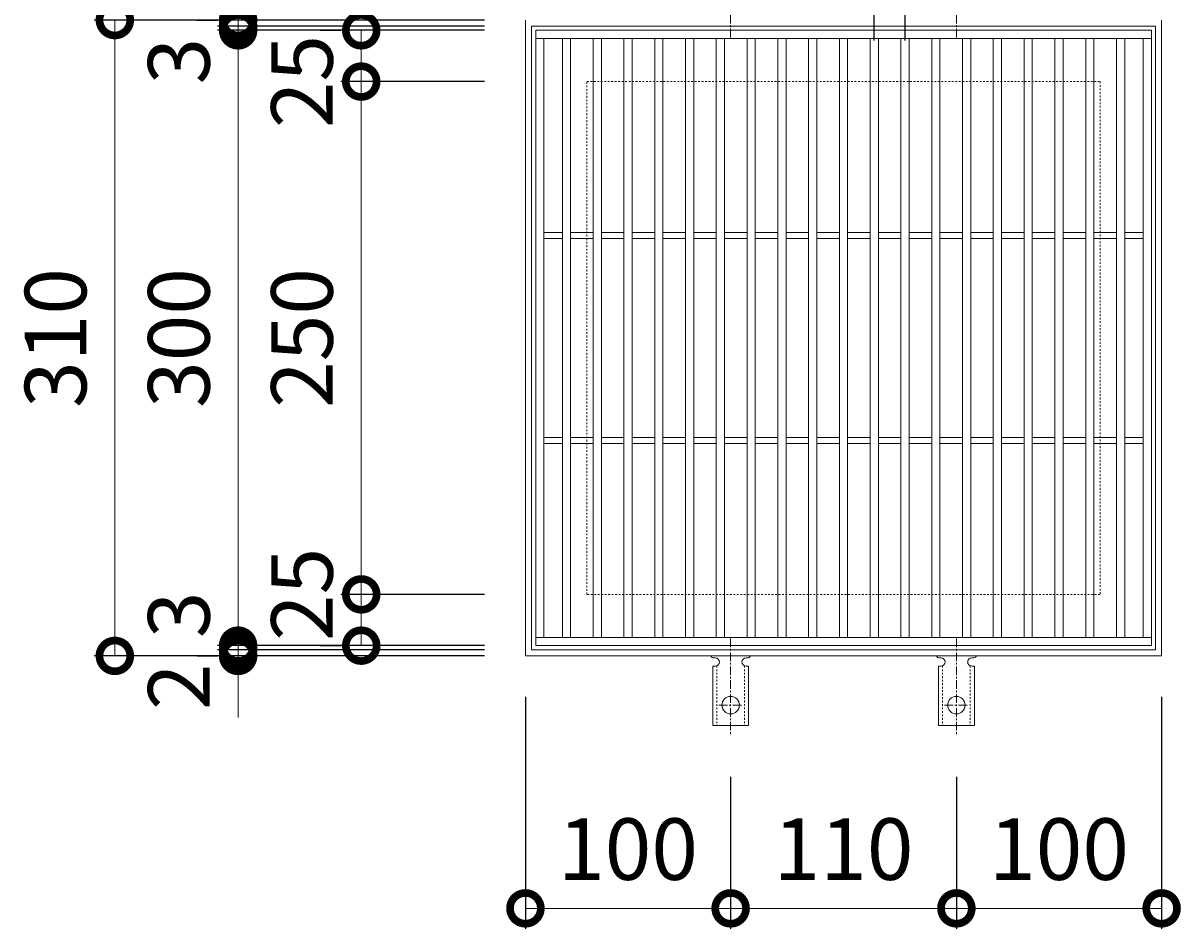
# Model space of a CAD drawing. Units: millimetres. Extents: x -486 to 478, y -192 to 1160.
# Drawn here: x -355 to 209, y 472 to 914 of the extents above; entities that cross this region are included whole.
import ezdxf

# ---------------------------------------------------------------- set-up
doc = ezdxf.new("R2010")
doc.units = ezdxf.units.MM
doc.linetypes.add('中心線（短）', pattern=[6.773333, 4.233333, -0.846667, 0.846667, -0.846667])
doc.linetypes.add('点線（標準）', pattern=[1.693333, 0.846667, -0.846667])
for name, color, linetype in [('(K)アンカー', 3, 'Continuous'), ('(K)受枠', 2, 'Continuous'), ('(K)寸法', 7, 'Continuous'), ('(K)蓋', 3, 'Continuous')]:
    doc.layers.add(name, color=color, linetype=linetype)
doc.styles.add('(K)MSゴシック', font='MS Gothic.ttf')
doc.dimstyles.new('KAD-1', dxfattribs={"dimtxt": 3, "dimasz": 3, "dimexe": 1, "dimexo": 2, "dimgap": 1, "dimtad": 1, "dimdec": 1, "dimdsep": 46, "dimtxsty": '(K)MSゴシック', "dimblk": 'DOTSMALL', "dimcen": 0, "dimclrd": 7, "dimclre": 256, "dimclrt": 2, "dimadec": 1, "dimazin": 0, "dimtfac": 1, "dimtdec": 1, "dimtmove": 0, "dimatfit": 3, "dimldrblk": 'DOTSMALL', "dimfxl": 1, "dimtfill": 1, "dimlwd": 9, "dimlwe": -1, "dimarcsym": 0})

# ---------------------------------------------------------------- blocks, each defined once
blk = doc.blocks.new('_DotSmall')
at = {"color": 0, "linetype": 'ByBlock', "const_width": 0.5}
blk.add_lwpolyline([(-0.0625, 0, 1), (0.0625, 0, 1)], format="xyb", close=True, dxfattribs=at)
blk = doc.blocks.new('*D35')
at = {"layer": '(K)寸法', "transparency": 16777216}
for p, q in [((-130.74, 915.41), (-320.8, 915.41)), ((-130.74, 605.41), (-320.8, 605.41))]:
    blk.add_line(p, q, dxfattribs=at)
at = {"layer": '(K)寸法', "color": 7, "lineweight": 9, "transparency": 16777216}
blk.add_line((-310.8, 605.41), (-310.8, 915.41), dxfattribs=at)
at = {"layer": 'Defpoints', "color": 0, "transparency": 16777216}
for p in [(-310.8, 915.41), (-110.74, 915.41), (-110.74, 605.41)]:
    blk.add_point(p, dxfattribs=at)
at = {"layer": '(K)寸法', "color": 7, "lineweight": 9, "transparency": 16777216, "xscale": 30, "yscale": 30, "zscale": 30}
for p, rotation in [((-310.8, 915.41), 90), ((-310.8, 605.41), 270)]:
    blk.add_blockref('_DotSmall', p, dxfattribs=dict(at, rotation=rotation))
at = {"layer": '(K)寸法', "color": 2, "lineweight": 9, "transparency": 16777216, "insert": (-335.8, 760.41), "char_height": 30, "attachment_point": 5, "rotation": 90, "style": '(K)MSゴシック', "bg_fill": 3, "box_fill_scale": 1.1, "bg_fill_color": 256, "bg_fill_true_color": 13158600, "bg_fill_transparency": 0}
blk.add_mtext('310', dxfattribs=at)
blk = doc.blocks.new('*D36')
at = {"layer": '(K)寸法', "color": 7, "lineweight": 9, "transparency": 16777216}
for p, q in [((-250.74, 608.41), (-250.74, 638.41)), ((-250.74, 605.41), (-250.74, 608.41)), ((-250.74, 605.41), (-250.74, 575.41))]:
    blk.add_line(p, q, dxfattribs=at)
at = {"layer": '(K)寸法', "transparency": 16777216}
for p, q in [((-270.74, 605.41), (-260.74, 605.41)), ((-130.74, 608.41), (-260.74, 608.41))]:
    blk.add_line(p, q, dxfattribs=at)
at = {"layer": 'Defpoints', "color": 0, "transparency": 16777216}
for p in [(-250.74, 608.41), (-250.74, 605.41), (-110.74, 608.41)]:
    blk.add_point(p, dxfattribs=at)
at = {"layer": '(K)寸法', "color": 7, "lineweight": 9, "transparency": 16777216, "xscale": 30, "yscale": 30, "zscale": 30}
for p, rotation in [((-250.74, 608.41), 270), ((-250.74, 605.41), 90)]:
    blk.add_blockref('_DotSmall', p, dxfattribs=dict(at, rotation=rotation))
at = {"layer": '(K)寸法', "color": 2, "lineweight": 9, "transparency": 16777216, "insert": (-275.74, 625.41), "char_height": 30, "attachment_point": 5, "rotation": 90, "style": '(K)MSゴシック', "bg_fill": 3, "box_fill_scale": 1.1, "bg_fill_color": 256, "bg_fill_true_color": 13158600, "bg_fill_transparency": 0}
blk.add_mtext('3', dxfattribs=at)
blk = doc.blocks.new('*D37')
at = {"layer": '(K)寸法', "color": 7, "lineweight": 9, "transparency": 16777216}
for p, q in [((-250.74, 610.41), (-250.74, 640.41)), ((-250.74, 608.41), (-250.74, 610.41)), ((-250.74, 608.41), (-250.74, 578.41))]:
    blk.add_line(p, q, dxfattribs=at)
at = {"layer": '(K)寸法', "transparency": 16777216}
for p, q in [((-130.74, 610.41), (-260.74, 610.41)), ((-130.74, 608.41), (-260.74, 608.41))]:
    blk.add_line(p, q, dxfattribs=at)
at = {"layer": 'Defpoints', "color": 0, "transparency": 16777216}
for p in [(-250.74, 610.41), (-110.74, 610.41), (-110.74, 608.41)]:
    blk.add_point(p, dxfattribs=at)
at = {"layer": '(K)寸法', "color": 7, "lineweight": 9, "transparency": 16777216, "xscale": 30, "yscale": 30, "zscale": 30}
for p, rotation in [((-250.74, 610.41), 270), ((-250.74, 608.41), 90)]:
    blk.add_blockref('_DotSmall', p, dxfattribs=dict(at, rotation=rotation))
at = {"layer": '(K)寸法', "color": 2, "lineweight": 9, "transparency": 16777216, "insert": (-275.74, 590.41), "char_height": 30, "attachment_point": 5, "rotation": 90, "style": '(K)MSゴシック', "bg_fill": 3, "box_fill_scale": 1.1, "bg_fill_color": 256, "bg_fill_true_color": 13158600, "bg_fill_transparency": 0}
blk.add_mtext('2', dxfattribs=at)
blk = doc.blocks.new('*D38')
at = {"layer": '(K)寸法', "transparency": 16777216}
for p, q in [((-130.74, 910.4), (-260.74, 910.4)), ((-130.74, 610.41), (-260.74, 610.41))]:
    blk.add_line(p, q, dxfattribs=at)
at = {"layer": '(K)寸法', "color": 7, "lineweight": 9, "transparency": 16777216}
blk.add_line((-250.74, 610.41), (-250.74, 910.4), dxfattribs=at)
at = {"layer": 'Defpoints', "color": 0, "transparency": 16777216}
for p in [(-250.74, 910.4), (-110.74, 910.4), (-110.74, 610.41)]:
    blk.add_point(p, dxfattribs=at)
at = {"layer": '(K)寸法', "color": 7, "lineweight": 9, "transparency": 16777216, "xscale": 30, "yscale": 30, "zscale": 30}
for p, rotation in [((-250.74, 910.4), 90), ((-250.74, 610.41), 270)]:
    blk.add_blockref('_DotSmall', p, dxfattribs=dict(at, rotation=rotation))
at = {"layer": '(K)寸法', "color": 2, "lineweight": 9, "transparency": 16777216, "insert": (-275.74, 760.4), "char_height": 30, "attachment_point": 5, "rotation": 90, "style": '(K)MSゴシック', "bg_fill": 3, "box_fill_scale": 1.1, "bg_fill_color": 256, "bg_fill_true_color": 13158600, "bg_fill_transparency": 0}
blk.add_mtext('300', dxfattribs=at)
blk = doc.blocks.new('*D39')
at = {"layer": '(K)寸法', "color": 7, "lineweight": 9, "transparency": 16777216}
for p, q in [((-250.74, 912.4), (-250.74, 942.4)), ((-250.74, 910.4), (-250.74, 912.4)), ((-250.74, 910.4), (-250.74, 880.4))]:
    blk.add_line(p, q, dxfattribs=at)
at = {"layer": '(K)寸法', "transparency": 16777216}
for p, q in [((-130.74, 912.4), (-260.74, 912.4)), ((-130.74, 910.4), (-260.74, 910.4))]:
    blk.add_line(p, q, dxfattribs=at)
at = {"layer": 'Defpoints', "color": 0, "transparency": 16777216}
for p in [(-250.74, 912.4), (-110.74, 912.4), (-110.74, 910.4)]:
    blk.add_point(p, dxfattribs=at)
at = {"layer": '(K)寸法', "color": 7, "lineweight": 9, "transparency": 16777216, "xscale": 30, "yscale": 30, "zscale": 30}
for p, rotation in [((-250.74, 912.4), 270), ((-250.74, 910.4), 90)]:
    blk.add_blockref('_DotSmall', p, dxfattribs=dict(at, rotation=rotation))
at = {"layer": '(K)寸法', "color": 2, "lineweight": 9, "transparency": 16777216, "insert": (-275.74, 930.41), "char_height": 30, "attachment_point": 5, "rotation": 90, "style": '(K)MSゴシック', "bg_fill": 3, "box_fill_scale": 1.1, "bg_fill_color": 256, "bg_fill_true_color": 13158600, "bg_fill_transparency": 0}
blk.add_mtext('2', dxfattribs=at)
blk = doc.blocks.new('*D40')
at = {"layer": '(K)寸法', "color": 7, "lineweight": 9, "transparency": 16777216}
for p, q in [((-250.74, 915.41), (-250.74, 945.41)), ((-250.74, 912.4), (-250.74, 915.41)), ((-250.74, 912.4), (-250.74, 882.4))]:
    blk.add_line(p, q, dxfattribs=at)
at = {"layer": '(K)寸法', "transparency": 16777216}
for p, q in [((-270.74, 915.41), (-260.74, 915.41)), ((-130.74, 912.4), (-260.74, 912.4))]:
    blk.add_line(p, q, dxfattribs=at)
at = {"layer": 'Defpoints', "color": 0, "transparency": 16777216}
for p in [(-250.74, 915.41), (-250.74, 915.41), (-110.74, 912.4)]:
    blk.add_point(p, dxfattribs=at)
at = {"layer": '(K)寸法', "color": 7, "lineweight": 9, "transparency": 16777216, "xscale": 30, "yscale": 30, "zscale": 30}
for p, rotation in [((-250.74, 915.41), 270), ((-250.74, 912.4), 90)]:
    blk.add_blockref('_DotSmall', p, dxfattribs=dict(at, rotation=rotation))
at = {"layer": '(K)寸法', "color": 2, "lineweight": 9, "transparency": 16777216, "insert": (-275.74, 895.4), "char_height": 30, "attachment_point": 5, "rotation": 90, "style": '(K)MSゴシック', "bg_fill": 3, "box_fill_scale": 1.1, "bg_fill_color": 256, "bg_fill_true_color": 13158600, "bg_fill_transparency": 0}
blk.add_mtext('3', dxfattribs=at)
blk = doc.blocks.new('*D41')
at = {"layer": '(K)寸法', "transparency": 16777216}
for p, q in [((-130.74, 635.41), (-200.74, 635.41)), ((-210.74, 610.41), (-200.74, 610.41))]:
    blk.add_line(p, q, dxfattribs=at)
at = {"layer": '(K)寸法', "color": 7, "lineweight": 9, "transparency": 16777216}
blk.add_line((-190.74, 610.41), (-190.74, 635.41), dxfattribs=at)
at = {"layer": 'Defpoints', "color": 0, "transparency": 16777216}
for p in [(-190.74, 635.41), (-110.74, 635.41), (-190.74, 610.41)]:
    blk.add_point(p, dxfattribs=at)
at = {"layer": '(K)寸法', "color": 7, "lineweight": 9, "transparency": 16777216, "xscale": 30, "yscale": 30, "zscale": 30}
for p, rotation in [((-190.74, 635.41), 90), ((-190.74, 610.41), 270)]:
    blk.add_blockref('_DotSmall', p, dxfattribs=dict(at, rotation=rotation))
at = {"layer": '(K)寸法', "color": 2, "lineweight": 9, "transparency": 16777216, "insert": (-215.74, 635.41), "char_height": 30, "attachment_point": 5, "rotation": 90, "style": '(K)MSゴシック', "bg_fill": 3, "box_fill_scale": 1.1, "bg_fill_color": 256, "bg_fill_true_color": 13158600, "bg_fill_transparency": 0}
blk.add_mtext('25', dxfattribs=at)
blk = doc.blocks.new('*D42')
at = {"layer": '(K)寸法', "transparency": 16777216}
for p, q in [((-130.74, 885.41), (-200.74, 885.41)), ((-130.74, 635.41), (-200.74, 635.41))]:
    blk.add_line(p, q, dxfattribs=at)
at = {"layer": '(K)寸法', "color": 7, "lineweight": 9, "transparency": 16777216}
blk.add_line((-190.74, 635.41), (-190.74, 885.41), dxfattribs=at)
at = {"layer": 'Defpoints', "color": 0, "transparency": 16777216}
for p in [(-190.74, 885.41), (-110.74, 885.41), (-110.74, 635.41)]:
    blk.add_point(p, dxfattribs=at)
at = {"layer": '(K)寸法', "color": 7, "lineweight": 9, "transparency": 16777216, "xscale": 30, "yscale": 30, "zscale": 30}
for p, rotation in [((-190.74, 885.41), 90), ((-190.74, 635.41), 270)]:
    blk.add_blockref('_DotSmall', p, dxfattribs=dict(at, rotation=rotation))
at = {"layer": '(K)寸法', "color": 2, "lineweight": 9, "transparency": 16777216, "insert": (-215.74, 760.41), "char_height": 30, "attachment_point": 5, "rotation": 90, "style": '(K)MSゴシック', "bg_fill": 3, "box_fill_scale": 1.1, "bg_fill_color": 256, "bg_fill_true_color": 13158600, "bg_fill_transparency": 0}
blk.add_mtext('250', dxfattribs=at)
blk = doc.blocks.new('*D43')
at = {"layer": '(K)寸法', "transparency": 16777216}
for p, q in [((-210.74, 910.4), (-200.74, 910.4)), ((-130.74, 885.41), (-200.74, 885.41))]:
    blk.add_line(p, q, dxfattribs=at)
at = {"layer": '(K)寸法', "color": 7, "lineweight": 9, "transparency": 16777216}
blk.add_line((-190.74, 885.41), (-190.74, 910.4), dxfattribs=at)
at = {"layer": 'Defpoints', "color": 0, "transparency": 16777216}
for p in [(-190.74, 910.4), (-190.74, 910.4), (-110.74, 885.41)]:
    blk.add_point(p, dxfattribs=at)
at = {"layer": '(K)寸法', "color": 7, "lineweight": 9, "transparency": 16777216, "xscale": 30, "yscale": 30, "zscale": 30}
for p, rotation in [((-190.74, 910.4), 90), ((-190.74, 885.41), 270)]:
    blk.add_blockref('_DotSmall', p, dxfattribs=dict(at, rotation=rotation))
at = {"layer": '(K)寸法', "color": 2, "lineweight": 9, "transparency": 16777216, "insert": (-215.74, 885.41), "char_height": 30, "attachment_point": 5, "rotation": 90, "style": '(K)MSゴシック', "bg_fill": 3, "box_fill_scale": 1.1, "bg_fill_color": 256, "bg_fill_true_color": 13158600, "bg_fill_transparency": 0}
blk.add_mtext('25', dxfattribs=at)
blk = doc.blocks.new('*D44')
at = {"layer": '(K)寸法', "transparency": 16777216}
for p, q in [((-110.74, 585.41), (-110.74, 472.34)), ((-10.74, 546.41), (-10.74, 472.34))]:
    blk.add_line(p, q, dxfattribs=at)
at = {"layer": '(K)寸法', "color": 7, "lineweight": 9, "transparency": 16777216}
blk.add_line((-110.74, 482.34), (-10.74, 482.34), dxfattribs=at)
at = {"layer": 'Defpoints', "color": 0, "transparency": 16777216}
for p in [(-110.74, 605.41), (-10.74, 566.41), (-10.74, 482.34)]:
    blk.add_point(p, dxfattribs=at)
at = {"layer": '(K)寸法', "color": 7, "lineweight": 9, "transparency": 16777216, "xscale": 30, "yscale": 30, "zscale": 30, "rotation": 180}
blk.add_blockref('_DotSmall', (-110.74, 482.34), dxfattribs=at)
at = {"layer": '(K)寸法', "color": 7, "lineweight": 9, "transparency": 16777216, "xscale": 30, "yscale": 30, "zscale": 30}
blk.add_blockref('_DotSmall', (-10.74, 482.34), dxfattribs=at)
at = {"layer": '(K)寸法', "color": 2, "lineweight": 9, "transparency": 16777216, "insert": (-60.74, 507.34), "char_height": 30, "attachment_point": 5, "style": '(K)MSゴシック', "bg_fill": 3, "box_fill_scale": 1.1, "bg_fill_color": 256, "bg_fill_true_color": 13158600, "bg_fill_transparency": 0}
blk.add_mtext('100', dxfattribs=at)
blk = doc.blocks.new('*D45')
at = {"layer": '(K)寸法', "transparency": 16777216}
for p, q in [((-10.74, 546.41), (-10.74, 472.34)), ((99.26, 546.41), (99.26, 472.34))]:
    blk.add_line(p, q, dxfattribs=at)
at = {"layer": '(K)寸法', "color": 7, "lineweight": 9, "transparency": 16777216}
blk.add_line((-10.74, 482.34), (99.26, 482.34), dxfattribs=at)
at = {"layer": 'Defpoints', "color": 0, "transparency": 16777216}
for p in [(-10.74, 566.41), (99.26, 566.41), (99.26, 482.34)]:
    blk.add_point(p, dxfattribs=at)
at = {"layer": '(K)寸法', "color": 7, "lineweight": 9, "transparency": 16777216, "xscale": 30, "yscale": 30, "zscale": 30, "rotation": 180}
blk.add_blockref('_DotSmall', (-10.74, 482.34), dxfattribs=at)
at = {"layer": '(K)寸法', "color": 7, "lineweight": 9, "transparency": 16777216, "xscale": 30, "yscale": 30, "zscale": 30}
blk.add_blockref('_DotSmall', (99.26, 482.34), dxfattribs=at)
at = {"layer": '(K)寸法', "color": 2, "lineweight": 9, "transparency": 16777216, "insert": (44.26, 507.34), "char_height": 30, "attachment_point": 5, "style": '(K)MSゴシック', "bg_fill": 3, "box_fill_scale": 1.1, "bg_fill_color": 256, "bg_fill_true_color": 13158600, "bg_fill_transparency": 0}
blk.add_mtext('110', dxfattribs=at)
blk = doc.blocks.new('*D46')
at = {"layer": '(K)寸法', "transparency": 16777216}
for p, q in [((199.26, 585.41), (199.26, 472.34)), ((99.26, 546.41), (99.26, 472.34))]:
    blk.add_line(p, q, dxfattribs=at)
at = {"layer": '(K)寸法', "color": 7, "lineweight": 9, "transparency": 16777216}
blk.add_line((99.26, 482.34), (199.26, 482.34), dxfattribs=at)
at = {"layer": 'Defpoints', "color": 0, "transparency": 16777216}
for p in [(199.26, 605.41), (99.26, 566.41), (199.26, 482.34)]:
    blk.add_point(p, dxfattribs=at)
at = {"layer": '(K)寸法', "color": 7, "lineweight": 9, "transparency": 16777216, "xscale": 30, "yscale": 30, "zscale": 30, "rotation": 180}
blk.add_blockref('_DotSmall', (99.26, 482.34), dxfattribs=at)
at = {"layer": '(K)寸法', "color": 7, "lineweight": 9, "transparency": 16777216, "xscale": 30, "yscale": 30, "zscale": 30}
blk.add_blockref('_DotSmall', (199.26, 482.34), dxfattribs=at)
at = {"layer": '(K)寸法', "color": 2, "lineweight": 9, "transparency": 16777216, "insert": (149.26, 507.34), "char_height": 30, "attachment_point": 5, "style": '(K)MSゴシック', "bg_fill": 3, "box_fill_scale": 1.1, "bg_fill_color": 256, "bg_fill_true_color": 13158600, "bg_fill_transparency": 0}
blk.add_mtext('100', dxfattribs=at)
blk = doc.blocks.new('*D47')
at = {"layer": '(K)寸法', "transparency": 16777216}
for p, q in [((59.26, 905.41), (59.26, 947.99)), ((74.26, 905.41), (74.26, 947.99))]:
    blk.add_line(p, q, dxfattribs=at)
at = {"layer": '(K)寸法', "color": 7, "lineweight": 9, "transparency": 16777216}
for p, q in [((59.26, 937.99), (29.26, 937.99)), ((59.26, 937.99), (74.26, 937.99)), ((74.26, 937.99), (104.26, 937.99))]:
    blk.add_line(p, q, dxfattribs=at)
at = {"layer": 'Defpoints', "color": 0, "transparency": 16777216}
for p in [(74.26, 937.99), (59.26, 885.41), (74.26, 885.41)]:
    blk.add_point(p, dxfattribs=at)
at = {"layer": '(K)寸法', "color": 7, "lineweight": 9, "transparency": 16777216, "xscale": 30, "yscale": 30, "zscale": 30}
blk.add_blockref('_DotSmall', (59.26, 937.99), dxfattribs=at)
at = {"layer": '(K)寸法', "color": 7, "lineweight": 9, "transparency": 16777216, "xscale": 30, "yscale": 30, "zscale": 30, "rotation": 180}
blk.add_blockref('_DotSmall', (74.26, 937.99), dxfattribs=at)
at = {"layer": '(K)寸法', "color": 2, "transparency": 16777216, "insert": (66.76, 962.99), "char_height": 30, "attachment_point": 5, "style": '(K)MSゴシック', "bg_fill": 3, "box_fill_scale": 1.1, "bg_fill_color": 256, "bg_fill_true_color": 13158600, "bg_fill_transparency": 0}
blk.add_mtext('15', dxfattribs=at)

msp = doc.modelspace()

# ---------------------------------------------------------------- linework, layer by layer
at = {"layer": '(K)アンカー', "color": 7, "linetype": '中心線（短）', "lineweight": 9}
for p, q in [((-10.74, 906.94), (-10.74, 954.34)), ((99.26, 906.94), (99.26, 954.34)), ((-10.74, 613.87), (-10.74, 566.47)), ((99.26, 613.87), (99.26, 566.47)), ((-16.52, 581.41), (-4.97, 581.41)), ((93.48, 581.41), (105.03, 581.41))]:
    msp.add_line(p, q, dxfattribs=at)
at = {"layer": '(K)アンカー', "color": 3, "linetype": 'Continuous', "lineweight": 9}
for p, q in [((-18.74, 604.41), (-18.24, 604.41)), ((-3.25, 604.41), (-2.73, 604.41)), ((91.26, 604.41), (91.76, 604.41)), ((106.75, 604.41), (107.27, 604.41)), ((-19.49, 600.41), (-18.24, 600.41)), ((-19.49, 600.41), (-19.49, 571.41)), ((-1.99, 600.41), (-3.24, 600.41)), ((-1.99, 600.41), (-1.99, 571.41)), ((90.51, 600.41), (91.76, 600.41)), ((90.51, 600.41), (90.51, 571.41)), ((108.01, 600.41), (106.76, 600.41)), ((108.01, 600.41), (108.01, 571.41)), ((-1.99, 571.41), (-19.49, 571.41)), ((108.01, 571.41), (90.51, 571.41))]:
    msp.add_line(p, q, dxfattribs=at)
at = {"layer": '(K)アンカー', "color": 3, "linetype": '点線（標準）', "lineweight": 9}
for p, q in [((-17.49, 600.55), (-17.49, 571.41)), ((-3.99, 600.55), (-3.99, 571.41)), ((92.51, 600.55), (92.51, 571.41)), ((106.01, 600.55), (106.01, 571.41))]:
    msp.add_line(p, q, dxfattribs=at)
at = {"layer": '(K)アンカー', "color": 3, "linetype": 'Continuous', "lineweight": 9}
for centre in [(-10.74, 581.41), (99.26, 581.41)]:
    msp.add_circle(centre, 4.25, dxfattribs=at)
for centre, start, end in [((-18.74, 606.41), 209.9995, 269.724), ((-18.24, 602.41), 270, 90), ((-3.24, 602.41), 90.1333, 270), ((-2.74, 606.41), 270.2416, 330.0007), ((91.26, 606.41), 209.9995, 269.724), ((91.76, 602.41), 270, 90), ((106.76, 602.41), 90.1333, 270), ((107.26, 606.41), 270.2416, 330.0007)]:
    msp.add_arc(centre, 2, start, end, dxfattribs=at)
at = {"layer": '(K)受枠', "color": 2, "linetype": 'Continuous', "lineweight": 9}
for p, q in [((-110.74, 605.41), (-110.74, 915.41)), ((199.26, 915.41), (199.26, 605.41)), ((-107.74, 608.41), (-107.74, 912.41)), ((-107.74, 912.41), (196.26, 912.41)), ((196.26, 912.41), (196.26, 608.41)), ((199.26, 605.41), (-110.74, 605.41)), ((196.26, 608.41), (-107.74, 608.41))]:
    msp.add_line(p, q, dxfattribs=at)
at = {"layer": '(K)受枠', "color": 2, "linetype": '点線（標準）', "lineweight": 9}
for p, q in [((-80.74, 635.41), (-80.74, 885.41)), ((-80.74, 885.41), (169.26, 885.41)), ((169.26, 885.41), (169.26, 635.41)), ((169.26, 635.41), (-80.74, 635.41))]:
    msp.add_line(p, q, dxfattribs=at)
at = {"layer": '(K)蓋', "color": 3, "linetype": 'Continuous', "lineweight": 9}
for p, q in [((-105.74, 610.41), (-105.74, 910.41)), ((-105.74, 910.41), (194.26, 910.41)), ((194.26, 910.41), (194.26, 610.41)), ((-105.74, 906.41), (194.26, 906.41)), ((-101.74, 614.41), (-101.74, 906.41)), ((-92.74, 614.41), (-92.74, 906.41)), ((-88.74, 614.41), (-88.74, 906.41)), ((-77.74, 614.41), (-77.74, 906.41)), ((-73.74, 614.41), (-73.74, 906.41)), ((-62.74, 614.41), (-62.74, 906.41)), ((-58.74, 614.41), (-58.74, 906.41)), ((-47.74, 614.41), (-47.74, 906.41)), ((-43.74, 614.41), (-43.74, 906.41)), ((-32.74, 614.41), (-32.74, 906.41)), ((-28.74, 614.41), (-28.74, 906.41)), ((-17.74, 614.41), (-17.74, 906.41)), ((-13.74, 614.41), (-13.74, 906.41)), ((-2.74, 614.41), (-2.74, 906.41)), ((1.26, 614.41), (1.26, 906.41)), ((12.26, 614.41), (12.26, 906.41)), ((16.26, 614.41), (16.26, 906.41)), ((27.26, 614.41), (27.26, 906.41)), ((31.26, 614.41), (31.26, 906.41)), ((42.26, 614.41), (42.26, 906.41)), ((46.26, 614.41), (46.26, 906.41)), ((57.26, 614.41), (57.26, 906.41)), ((61.26, 614.41), (61.26, 906.41)), ((72.26, 614.41), (72.26, 906.41)), ((76.26, 614.41), (76.26, 906.41)), ((87.26, 614.41), (87.26, 906.41)), ((91.26, 614.41), (91.26, 906.41)), ((102.26, 614.41), (102.26, 906.41)), ((106.26, 614.41), (106.26, 906.41)), ((117.26, 614.41), (117.26, 906.41)), ((121.26, 614.41), (121.26, 906.41)), ((132.26, 614.41), (132.26, 906.41)), ((136.26, 614.41), (136.26, 906.41)), ((147.26, 614.41), (147.26, 906.41)), ((151.26, 614.41), (151.26, 906.41)), ((162.26, 614.41), (162.26, 906.41)), ((166.26, 614.41), (166.26, 906.41)), ((177.26, 614.41), (177.26, 906.41)), ((181.26, 614.41), (181.26, 906.41)), ((190.26, 614.41), (190.26, 906.41)), ((-101.74, 811.91), (-92.74, 811.91)), ((-101.74, 808.91), (-92.74, 808.91)), ((-88.74, 811.91), (-77.74, 811.91)), ((-88.74, 808.91), (-77.74, 808.91)), ((-73.74, 811.91), (-62.74, 811.91)), ((-73.74, 808.91), (-62.74, 808.91)), ((-58.74, 811.91), (-47.74, 811.91)), ((-58.74, 808.91), (-47.74, 808.91)), ((-43.74, 811.91), (-32.74, 811.91)), ((-43.74, 808.91), (-32.74, 808.91)), ((-28.74, 811.91), (-17.74, 811.91)), ((-28.74, 808.91), (-17.74, 808.91)), ((-13.74, 811.91), (-2.74, 811.91)), ((-13.74, 808.91), (-2.74, 808.91)), ((1.26, 811.91), (12.26, 811.91)), ((1.26, 808.91), (12.26, 808.91)), ((16.26, 811.91), (27.26, 811.91)), ((16.26, 808.91), (27.26, 808.91)), ((31.26, 811.91), (42.26, 811.91)), ((31.26, 808.91), (42.26, 808.91)), ((46.26, 811.91), (57.26, 811.91)), ((46.26, 808.91), (57.26, 808.91)), ((61.26, 811.91), (72.26, 811.91)), ((61.26, 808.91), (72.26, 808.91)), ((76.26, 811.91), (87.26, 811.91)), ((76.26, 808.91), (87.26, 808.91)), ((91.26, 811.91), (102.26, 811.91)), ((91.26, 808.91), (102.26, 808.91)), ((106.26, 811.91), (117.26, 811.91)), ((106.26, 808.91), (117.26, 808.91)), ((121.26, 811.91), (132.26, 811.91)), ((121.26, 808.91), (132.26, 808.91)), ((136.26, 811.91), (147.26, 811.91)), ((136.26, 808.91), (147.26, 808.91)), ((151.26, 811.91), (162.26, 811.91)), ((151.26, 808.91), (162.26, 808.91)), ((166.26, 811.91), (177.26, 811.91)), ((166.26, 808.91), (177.26, 808.91)), ((181.26, 811.91), (190.26, 811.91)), ((181.26, 808.91), (190.26, 808.91)), ((-101.74, 711.91), (-92.74, 711.91)), ((-88.74, 711.91), (-77.74, 711.91)), ((-73.74, 711.91), (-62.74, 711.91)), ((-58.74, 711.91), (-47.74, 711.91)), ((-43.74, 711.91), (-32.74, 711.91)), ((-28.74, 711.91), (-17.74, 711.91)), ((-13.74, 711.91), (-2.74, 711.91)), ((1.26, 711.91), (12.26, 711.91)), ((16.26, 711.91), (27.26, 711.91)), ((31.26, 711.91), (42.26, 711.91)), ((46.26, 711.91), (57.26, 711.91)), ((61.26, 711.91), (72.26, 711.91)), ((76.26, 711.91), (87.26, 711.91)), ((91.26, 711.91), (102.26, 711.91)), ((106.26, 711.91), (117.26, 711.91)), ((121.26, 711.91), (132.26, 711.91)), ((136.26, 711.91), (147.26, 711.91)), ((151.26, 711.91), (162.26, 711.91)), ((166.26, 711.91), (177.26, 711.91)), ((181.26, 711.91), (190.26, 711.91)), ((-101.74, 708.91), (-92.74, 708.91)), ((-88.74, 708.91), (-77.74, 708.91)), ((-73.74, 708.91), (-62.74, 708.91)), ((-58.74, 708.91), (-47.74, 708.91)), ((-43.74, 708.91), (-32.74, 708.91)), ((-28.74, 708.91), (-17.74, 708.91)), ((-13.74, 708.91), (-2.74, 708.91)), ((1.26, 708.91), (12.26, 708.91)), ((16.26, 708.91), (27.26, 708.91)), ((31.26, 708.91), (42.26, 708.91)), ((46.26, 708.91), (57.26, 708.91)), ((61.26, 708.91), (72.26, 708.91)), ((76.26, 708.91), (87.26, 708.91)), ((91.26, 708.91), (102.26, 708.91)), ((106.26, 708.91), (117.26, 708.91)), ((121.26, 708.91), (132.26, 708.91)), ((136.26, 708.91), (147.26, 708.91)), ((151.26, 708.91), (162.26, 708.91)), ((166.26, 708.91), (177.26, 708.91)), ((181.26, 708.91), (190.26, 708.91)), ((194.26, 614.41), (-105.74, 614.41)), ((194.26, 610.41), (-105.74, 610.41))]:
    msp.add_line(p, q, dxfattribs=at)

# ---------------------------------------------------------------- next in the draw order: dimensions: what is measured, and where the dimension line sits
at = {"layer": '(K)寸法'}
dim = msp.add_linear_dim(base=(74.26, 937.99), p1=(59.26, 885.41), p2=(74.26, 885.41), dimstyle='KAD-1', override={"dimtmove": 1}, dxfattribs=at)
dim.commit()
dim.dimension.update_dxf_attribs({"geometry": '*D47', "text_midpoint": (66.76, 937.99), "dimtype": 160})
at = {"layer": '(K)寸法', "lineweight": 9}
dim = msp.add_linear_dim(base=(-310.8, 915.41), p1=(-110.74, 605.41), p2=(-110.74, 915.41), angle=90, dimstyle='KAD-1', dxfattribs=at)
dim.commit()
dim.dimension.update_dxf_attribs({"geometry": '*D35', "text_midpoint": (-335.8, 760.41)})

# ---------------------------------------------------------------- next in the draw order: dimensions: what is measured, and where the dimension line sits
dim = msp.add_linear_dim(base=(-250.74, 608.41), p1=(-250.74, 605.41), p2=(-110.74, 608.41), angle=90, dimstyle='KAD-1', override={"dimtmove": 1}, dxfattribs=at)
dim.commit()
dim.dimension.update_dxf_attribs({"geometry": '*D36', "text_midpoint": (-250.74, 625.41), "dimtype": 160})

# ---------------------------------------------------------------- next in the draw order: dimensions: what is measured, and where the dimension line sits
dim = msp.add_linear_dim(base=(-250.74, 610.41), p1=(-110.74, 608.41), p2=(-110.74, 610.41), angle=90, dimstyle='KAD-1', override={"dimtmove": 1}, dxfattribs=at)
dim.commit()
dim.dimension.update_dxf_attribs({"geometry": '*D37', "text_midpoint": (-250.74, 590.41), "dimtype": 160})

# ---------------------------------------------------------------- next in the draw order: dimensions: what is measured, and where the dimension line sits
dim = msp.add_linear_dim(base=(-250.74, 910.4), p1=(-110.74, 610.41), p2=(-110.74, 910.4), angle=90, dimstyle='KAD-1', dxfattribs=at)
dim.commit()
dim.dimension.update_dxf_attribs({"geometry": '*D38', "text_midpoint": (-275.74, 760.4)})

# ---------------------------------------------------------------- next in the draw order: dimensions: what is measured, and where the dimension line sits
for base, p1, p2, picture, middle in [((-250.74, 912.4), (-110.74, 910.4), (-110.74, 912.4), '*D39', (-250.74, 930.41)), ((-190.74, 635.41), (-190.74, 610.41), (-110.74, 635.41), '*D41', (-190.74, 635.41))]:
    dim = msp.add_linear_dim(base=base, p1=p1, p2=p2, angle=90, dimstyle='KAD-1', override={"dimtmove": 1}, dxfattribs=at)
    dim.commit()
    dim.dimension.update_dxf_attribs({"geometry": picture, "text_midpoint": middle, "dimtype": 160})

# ---------------------------------------------------------------- next in the draw order: dimensions: what is measured, and where the dimension line sits
dim = msp.add_linear_dim(base=(-250.74, 915.41), p1=(-110.74, 912.4), p2=(-250.74, 915.41), angle=90, dimstyle='KAD-1', override={"dimtmove": 1}, dxfattribs=at)
dim.commit()
dim.dimension.update_dxf_attribs({"geometry": '*D40', "text_midpoint": (-250.74, 895.4), "dimtype": 160})
dim = msp.add_linear_dim(base=(-10.74, 482.34), p1=(-110.74, 605.41), p2=(-10.74, 566.41), dimstyle='KAD-1', dxfattribs=at)
dim.commit()
dim.dimension.update_dxf_attribs({"geometry": '*D44', "text_midpoint": (-60.74, 507.34)})

# ---------------------------------------------------------------- next in the draw order: dimensions: what is measured, and where the dimension line sits
dim = msp.add_linear_dim(base=(-190.74, 885.41), p1=(-110.74, 635.41), p2=(-110.74, 885.41), angle=90, dimstyle='KAD-1', dxfattribs=at)
dim.commit()
dim.dimension.update_dxf_attribs({"geometry": '*D42', "text_midpoint": (-215.74, 760.41)})
dim = msp.add_linear_dim(base=(99.26, 482.34), p1=(-10.74, 566.41), p2=(99.26, 566.41), dimstyle='KAD-1', dxfattribs=at)
dim.commit()
dim.dimension.update_dxf_attribs({"geometry": '*D45', "text_midpoint": (44.26, 507.34)})

# ---------------------------------------------------------------- next in the draw order: dimensions: what is measured, and where the dimension line sits
dim = msp.add_linear_dim(base=(-190.74, 910.4), p1=(-110.74, 885.41), p2=(-190.74, 910.4), angle=90, dimstyle='KAD-1', override={"dimtmove": 1}, dxfattribs=at)
dim.commit()
dim.dimension.update_dxf_attribs({"geometry": '*D43', "text_midpoint": (-190.74, 885.41), "dimtype": 160})
dim = msp.add_linear_dim(base=(199.26, 482.34), p1=(99.26, 566.41), p2=(199.26, 605.41), dimstyle='KAD-1', dxfattribs=at)
dim.commit()
dim.dimension.update_dxf_attribs({"geometry": '*D46', "text_midpoint": (149.26, 507.34)})

doc.saveas('drawing.dxf')
